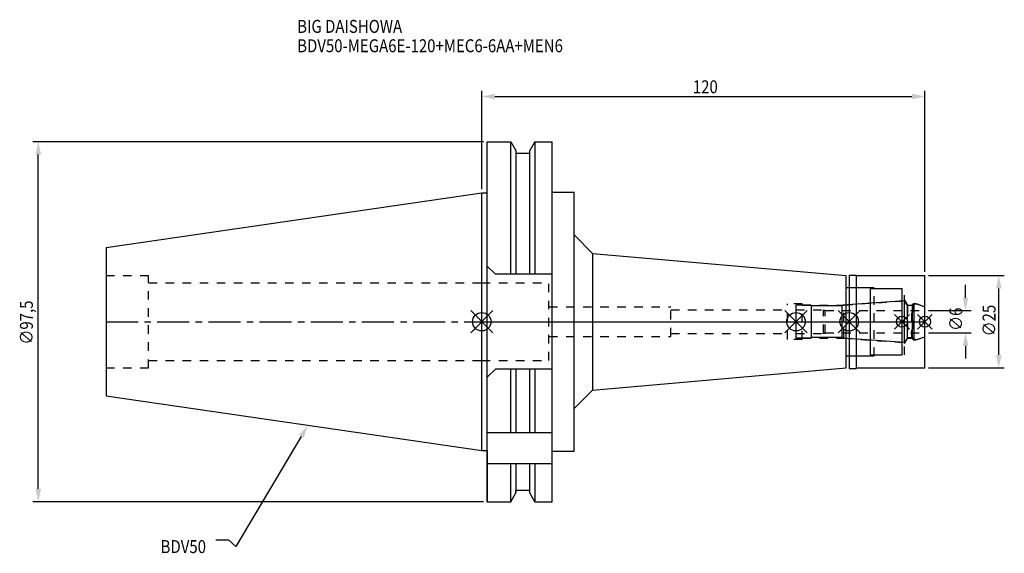
# Model space of a CAD drawing. Extents: x -125 to 142, y -63 to 82.
import ezdxf

# ---------------------------------------------------------------- set-up
doc = ezdxf.new("R2010")
doc.units = 0
doc.header["$LTSCALE"] = 23.1
doc.header["$PDMODE"] = 3
doc.header["$PDSIZE"] = 8
doc.linetypes.add('CENTER', pattern=[0.6, 0.375, -0.075, 0.075, -0.075])
doc.linetypes.add('DASHED', pattern=[0.2, 0.1, -0.1])
doc.layers.get('0').update_dxf_attribs({"linetype": 'CONTINUOUS'})
doc.layers.get('DEFPOINTS').update_dxf_attribs({"linetype": 'CONTINUOUS'})
for name, color, linetype in [('1', 4, 'CONTINUOUS'), ('2', 7, 'CONTINUOUS'), ('3', 1, 'DASHED'), ('4', 2, 'CENTER'), ('6', 5, 'CONTINUOUS'), ('NOCUT', 7, 'CONTINUOUS'), ('SK1', 4, 'CONTINUOUS'), ('SK3', 1, 'DASHED'), ('SK4', 2, 'CENTER')]:
    doc.layers.add(name, color=color, linetype=linetype)
doc.styles.get("Standard").update_dxf_attribs({"font": 'txt', "width": 0.85})
doc.dimstyles.get("Standard").update_dxf_attribs({"dimtxt": 3.5, "dimasz": 3.5, "dimexe": 1.5, "dimexo": 1, "dimtad": 1, "dimblk": '_FILLED', "dimblk1": '_FILLED', "dimblk2": '_FILLED', "dimcen": 0.09, "dimazin": 3, "dimtol": 1, "dimtp": 0.01, "dimtm": 0.01, "dimtfac": 1, "dimtofl": 0, "dimtmove": 0, "dimatfit": 3})

# ---------------------------------------------------------------- blocks, each defined once
blk = doc.blocks.new('_FILLED')
at = {"color": 0, "linetype": 'BYBLOCK'}
blk.add_solid([(0, 0), (-1, 0.214), (-1, -0.214)], dxfattribs=at)
blk = doc.blocks.new('*U13')
at = {"layer": '2', "color": 0, "width": 0.85}
blk.add_text('120', height=3.5, dxfattribs=at).set_placement((57.15, 61.88))
blk = doc.blocks.new('*D1')
at = {"layer": '2', "color": 0}
for p, q in [((0, 35.925), (0, 62.5)), ((120, 13.5), (120, 62.5)), ((3.5, 61), (116.5, 61))]:
    blk.add_line(p, q, dxfattribs=at)
at = {"layer": 'DEFPOINTS', "color": 0}
for p in [(120, 61), (0, 34.925), (120, 12.5)]:
    blk.add_point(p, dxfattribs=at)
blk.add_blockref('*U13', (0, 0))
at = {"layer": '2', "color": 0, "xscale": 3.5, "yscale": 3.5, "zscale": 3.5, "rotation": 180}
blk.add_blockref('_FILLED', (0, 61), dxfattribs=at)
at = {"layer": '2', "color": 0, "xscale": 3.5, "yscale": 3.5, "zscale": 3.5}
blk.add_blockref('_FILLED', (120, 61), dxfattribs=at)
blk = doc.blocks.new('*U12')
at = {"layer": '2', "color": 0, "width": 0.85}
blk.add_text('∅97,5', height=3.5, rotation=90, dxfattribs=at).set_placement((-121.56, -6.2))
blk = doc.blocks.new('*D2')
at = {"layer": '2', "color": 0}
for p, q in [((0.5, 48.75), (-121.6, 48.75)), ((-120.1, -45.25), (-120.1, 45.25)), ((0.5, -48.75), (-121.6, -48.75))]:
    blk.add_line(p, q, dxfattribs=at)
at = {"layer": 'DEFPOINTS', "color": 0}
for p in [(-120.1, 48.75), (1.5, 48.75), (1.5, -48.75)]:
    blk.add_point(p, dxfattribs=at)
blk.add_blockref('*U12', (0, 0))
at = {"layer": '2', "color": 0, "xscale": 3.5, "yscale": 3.5, "zscale": 3.5}
for p, rotation in [((-120.1, 48.75), 90), ((-120.1, -48.75), 270)]:
    blk.add_blockref('_FILLED', p, dxfattribs=dict(at, rotation=rotation))
blk = doc.blocks.new('*U11')
at = {"layer": '2', "color": 0, "width": 0.85}
blk.add_text('∅6', height=3.5, rotation=90, dxfattribs=at).set_placement((130.12, -2.48))
blk = doc.blocks.new('*D3')
at = {"layer": '2', "color": 0}
for p, q in [((131, 6.5), (131, 10)), ((121, 3), (132.5, 3)), ((121, -3), (132.5, -3)), ((131, -6.5), (131, -10))]:
    blk.add_line(p, q, dxfattribs=at)
at = {"layer": 'DEFPOINTS', "color": 0}
for p in [(120, 3), (131, 3), (120, -3)]:
    blk.add_point(p, dxfattribs=at)
blk.add_blockref('*U11', (0, 0))
at = {"layer": '2', "color": 0, "xscale": 3.5, "yscale": 3.5, "zscale": 3.5}
for p, rotation in [((131, 3), 270), ((131, -3), 90)]:
    blk.add_blockref('_FILLED', p, dxfattribs=dict(at, rotation=rotation))
blk = doc.blocks.new('*U10')
at = {"layer": '2', "color": 0, "width": 0.85}
blk.add_text('∅25', height=3.5, rotation=90, dxfattribs=at).set_placement((139.12, -3.97))
blk = doc.blocks.new('*D4')
at = {"layer": '2', "color": 0}
for p, q in [((121, 12.5), (141.5, 12.5)), ((140, -9), (140, 9)), ((121, -12.5), (141.5, -12.5))]:
    blk.add_line(p, q, dxfattribs=at)
at = {"layer": 'DEFPOINTS', "color": 0}
for p in [(120, 12.5), (140, 12.5), (120, -12.5)]:
    blk.add_point(p, dxfattribs=at)
blk.add_blockref('*U10', (0, 0))
at = {"layer": '2', "color": 0, "xscale": 3.5, "yscale": 3.5, "zscale": 3.5}
for p, rotation in [((140, 12.5), 90), ((140, -12.5), 270)]:
    blk.add_blockref('_FILLED', p, dxfattribs=dict(at, rotation=rotation))
blk = doc.blocks.new('*U7')
at = {"layer": '6', "width": 0.85}
for s, p in [('BIG DAISHOWA', (-50, 78.25)), ('BDV50-MEGA6E-120+MEC6-6AA+MEN6', (-50, 73))]:
    blk.add_text(s, height=3.5, dxfattribs=at).set_placement(p)
blk = doc.blocks.new('*U8')
at = {"layer": '6'}
blk.add_lwpolyline([(-48.89, -31.07), (-66.61, -60.92), (-68.48, -59.17), (-71.98, -59.17)], dxfattribs=at)
at = {"layer": '6', "xscale": 3.5, "yscale": 3.5, "zscale": 3.5, "rotation": 59.31273669893646}
blk.add_blockref('_FILLED', (-47.1, -28.06), dxfattribs=at)
blk = doc.blocks.new('*U9')
at = {"layer": '6', "width": 0.85}
blk.add_text('BDV50', height=3.5, dxfattribs=at).set_placement((-86.98, -62.67))

msp = doc.modelspace()

# ---------------------------------------------------------------- linework, layer by layer
for p, q in [((3, 3), (-3, -3)), ((-3, 3), (3, -3)), ((88.1, 3), (82.1, -3)), ((82.1, 3), (88.1, -3)), ((102.5, 3), (96.5, -3)), ((96.5, 3), (102.5, -3)), ((115.8, 2), (111.8, -2)), ((111.8, 2), (115.8, -2)), ((122, 2), (118, -2)), ((118, 2), (122, -2))]:
    msp.add_line(p, q)
for centre, radius in [((0, 0), 2.5), ((85.1, 0), 2.5), ((99.5, 0), 2.5), ((113.8, 0), 1.5), ((120, 0), 1.5)]:
    msp.add_circle(centre, radius)
at = {"layer": '1'}
for p, q in [((1.5, -48.75), (1.5, 48.75)), ((1.5, 48.75), (7.852, 48.75)), ((7.852, 12.85), (7.852, 48.75)), ((7.852, 48.75), (9.225, 46.373)), ((14.348, 48.75), (12.975, 46.373)), ((14.348, 48.75), (14.348, 12.85)), ((14.348, 48.75), (19.1, 48.75)), ((19.1, -48.75), (19.1, 48.75)), ((9.225, 46.373), (9.225, 12.85)), ((9.225, 45.625), (12.975, 45.625)), ((12.975, 12.85), (12.975, 46.373)), ((0, 34.925), (1.5, 34.925)), ((19.1, 35.05), (25, 35.05)), ((25, -35.05), (25, 35.05)), ((25, 23.51), (30, 18.51)), ((30, 18.51), (30, -18.51)), ((30, 18.51), (98.7, 12.5)), ((3.7, 12.85), (1.5, 15.05)), ((19.1, 12.85), (3.7, 12.85)), ((98.7, -12.5), (98.7, 12.5)), ((99.5, 12.65), (101.35, 12.65)), ((99.5, 12.65), (99.5, -12.65)), ((101.35, 12.65), (101.5, 12.5)), ((101.5, 12.5), (120, 12.5)), ((101.5, -12.5), (101.5, 12.5)), ((120, -12.5), (120, 12.5)), ((98.7, 9.25), (105.3, 9.25)), ((105.3, -9.25), (105.3, 9.25)), ((105.3, 9), (113.8, 9)), ((113.8, -9), (113.8, 9)), ((98.7, -9.25), (105.3, -9.25)), ((105.3, -9), (113.8, -9)), ((3.7, -12.85), (1.5, -15.05)), ((19.1, -12.85), (3.7, -12.85)), ((7.852, -30), (7.852, -12.85)), ((9.225, -12.85), (9.225, -30)), ((12.975, -30), (12.975, -12.85)), ((14.348, -12.85), (14.348, -30)), ((30, -18.51), (98.7, -12.5)), ((99.5, -12.65), (101.35, -12.65)), ((101.35, -12.65), (101.5, -12.5)), ((101.5, -12.5), (120, -12.5)), ((25, -23.51), (30, -18.51)), ((1.5, -30), (19.1, -30)), ((0, -34.925), (1.5, -34.925)), ((19.1, -35.05), (25, -35.05)), ((1.5, -38.426), (19.1, -38.426)), ((7.852, -48.75), (7.852, -38.426)), ((9.225, -38.426), (9.225, -46.373)), ((12.975, -46.373), (12.975, -38.426)), ((14.348, -38.426), (14.348, -48.75)), ((7.852, -48.75), (9.225, -46.373)), ((9.225, -45.625), (12.975, -45.625)), ((14.348, -48.75), (12.975, -46.373)), ((1.5, -48.75), (7.852, -48.75)), ((14.348, -48.75), (19.1, -48.75))]:
    msp.add_line(p, q, dxfattribs=at)
at = {"layer": '3'}
for p, q in [((0, 10.5), (18.2, 10.5)), ((18.2, -10.5), (18.2, 10.5)), ((99.5, 9.25), (106.3, 9.25)), ((106.3, -9.25), (106.3, 9.25)), ((106.3, 9), (114.5, 9)), ((114.5, -9), (114.5, 9)), ((98.069, 4.5), (113.8, 5.6)), ((114.5, 5.886), (115.3, 4.5)), ((18.2, 4), (51.2, 4)), ((51.2, -4), (51.2, 4)), ((51.2, 3.2), (82.8, 3.2)), ((86.8, 4.8), (82.8, 4.8)), ((82.8, -4.8), (82.8, 4.8)), ((86.8, -4.8), (86.8, 4.8)), ((86.8, 4.5), (98.069, 4.5)), ((98.069, -4.5), (98.069, 4.5)), ((115.3, 4.5), (116.45, 4.5)), ((115.3, 4.5), (115.3, -4.5)), ((116.45, 4.5), (116.9, 4.95)), ((116.45, -4.5), (116.45, 4.5)), ((116.9, 4.95), (117.527, 4.95)), ((116.9, 4.95), (116.9, -4.95)), ((117.527, 4.95), (120, 4.05)), ((18.2, -4), (51.2, -4)), ((51.2, -3.2), (82.8, -3.2)), ((86.8, -4.8), (82.8, -4.8)), ((86.8, -4.5), (98.069, -4.5)), ((98.069, -4.5), (113.8, -5.6)), ((114.5, -5.886), (115.3, -4.5)), ((115.3, -4.5), (116.45, -4.5)), ((116.45, -4.5), (116.9, -4.95)), ((116.9, -4.95), (117.527, -4.95)), ((117.527, -4.95), (120, -4.05)), ((0, -10.5), (18.2, -10.5)), ((99.5, -9.25), (106.3, -9.25)), ((106.3, -9), (114.5, -9))]:
    msp.add_line(p, q, dxfattribs=at)
at = {"layer": '4'}
msp.add_line((0, 0), (120, 0), dxfattribs=at)
at = {"layer": 'NOCUT'}
for p, q in [((0, -34.925), (0, 0)), ((0, 0), (120, 0)), ((85.1, -4.5), (85.1, 0)), ((99.5, 0), (99.5, -12.65)), ((113.8, -9), (113.8, 0)), ((120, -12.5), (120, 0)), ((89.1, -4.5), (85.1, -4.5)), ((89.3, -4.3), (89.1, -4.5)), ((97.6, -4.3), (89.3, -4.3)), ((97.78, -4.48), (97.6, -4.3)), ((114.515, -5.65), (97.78, -4.48)), ((115.266, -4.35), (114.515, -5.65)), ((116.65, -4.35), (115.266, -4.35)), ((117.1, -4.8), (116.65, -4.35)), ((117.1, -4.8), (117.939, -4.8)), ((117.939, -4.8), (120, -4.05)), ((98.7, -9.25), (105.3, -9.25)), ((98.7, -12.5), (98.7, -9.25)), ((105.3, -9), (113.8, -9)), ((105.3, -9.25), (105.3, -9)), ((30, -18.51), (98.7, -12.5)), ((99.5, -12.65), (101.35, -12.65)), ((101.35, -12.65), (101.5, -12.5)), ((101.5, -12.5), (120, -12.5)), ((25, -23.51), (30, -18.51)), ((25, -35.05), (25, -23.51)), ((0, -34.925), (1.5, -34.925)), ((1.5, -34.925), (1.5, -48.75)), ((19.1, -35.05), (25, -35.05)), ((19.1, -48.75), (19.1, -35.05)), ((7.852, -48.75), (9.225, -46.373)), ((9.225, -45.625), (12.975, -45.625)), ((9.225, -46.373), (9.225, -45.625)), ((12.975, -46.373), (12.975, -45.625)), ((14.348, -48.75), (12.975, -46.373)), ((1.5, -48.75), (7.852, -48.75)), ((14.348, -48.75), (19.1, -48.75))]:
    msp.add_line(p, q, dxfattribs=at)
at = {"layer": 'SK1'}
for p, q in [((-101.75, 20.087), (0, 34.925)), ((0, -34.925), (0, 34.925)), ((-101.75, 20.087), (-101.75, -20.087)), ((114.515, 5.65), (97.78, 4.48)), ((115.266, 4.35), (114.515, 5.65)), ((114.515, -5.65), (114.515, 5.65)), ((89.1, 4.5), (85.1, 4.5)), ((85.1, -4.5), (85.1, 4.5)), ((89.3, 4.3), (89.1, 4.5)), ((97.6, 4.3), (89.3, 4.3)), ((89.3, -4.3), (89.3, 4.3)), ((97.78, 4.48), (97.6, 4.3)), ((97.6, -4.3), (97.6, 4.3)), ((116.65, 4.35), (115.266, 4.35)), ((115.266, -4.35), (115.266, 4.35)), ((117.1, 4.8), (116.65, 4.35)), ((116.65, -4.35), (116.65, 4.35)), ((117.1, 4.8), (117.939, 4.8)), ((117.1, -4.8), (117.1, 4.8)), ((117.939, 4.8), (120, 4.05)), ((120, -4.05), (120, 4.05)), ((89.1, -4.5), (85.1, -4.5)), ((89.3, -4.3), (89.1, -4.5)), ((97.6, -4.3), (89.3, -4.3)), ((97.78, -4.48), (97.6, -4.3)), ((114.515, -5.65), (97.78, -4.48)), ((115.266, -4.35), (114.515, -5.65)), ((116.65, -4.35), (115.266, -4.35)), ((117.1, -4.8), (116.65, -4.35)), ((117.1, -4.8), (117.939, -4.8)), ((117.939, -4.8), (120, -4.05)), ((-101.75, -20.087), (0, -34.925))]:
    msp.add_line(p, q, dxfattribs=at)
at = {"layer": 'SK3'}
for p, q in [((-101.75, 12.5), (-90.25, 12.5)), ((-90.25, -12.5), (-90.25, 12.5)), ((-90.25, 10.5), (0, 10.5)), ((85.1, 3.2), (92.4, 3.2)), ((92.4, 3.2), (92.5, 3.1)), ((92.5, 3.1), (93, 3.1)), ((92.5, -3.1), (92.5, 3.1)), ((93, -3.1), (93, 3.1)), ((93, 3), (120, 3)), ((85.1, -3.2), (92.4, -3.2)), ((92.4, -3.2), (92.5, -3.1)), ((92.5, -3.1), (93, -3.1)), ((93, -3), (120, -3)), ((-90.25, -10.5), (0, -10.5)), ((-101.75, -12.5), (-90.25, -12.5))]:
    msp.add_line(p, q, dxfattribs=at)
at = {"layer": 'SK4'}
for p, q in [((-101.75, 0), (0, 0)), ((85.1, 0), (120, 0))]:
    msp.add_line(p, q, dxfattribs=at)

# ---------------------------------------------------------------- block references
for name in ['*U7', '*U8', '*U9']:
    msp.add_blockref(name, (0, 0))

# ---------------------------------------------------------------- dimensions: what is measured, and where the dimension line sits
at = {"layer": '2'}
dim = msp.add_linear_dim(base=(120, 61), p1=(0, 34.925), p2=(120, 12.5), dimstyle='Standard', dxfattribs=at)
dim.commit()
dim.dimension.update_dxf_attribs({"geometry": '*D1', "text_midpoint": (60.372, 61), "dimtype": 128})
for base, p1, p2, picture, middle in [((-120.097, 48.75), (1.5, -48.75), (1.5, 48.75), '*D2', (-120.097, 0)), ((140, 12.5), (120, -12.5), (120, 12.5), '*D4', (140, 0)), ((131, 3), (120, -3), (120, 3), '*D3', (131, 0))]:
    dim = msp.add_linear_dim(base=base, p1=p1, p2=p2, angle=90, text='%%c<>', dimstyle='Standard', dxfattribs=at)
    dim.commit()
    dim.dimension.update_dxf_attribs({"geometry": picture, "text_midpoint": middle, "dimtype": 128})

doc.saveas('drawing.dxf')
